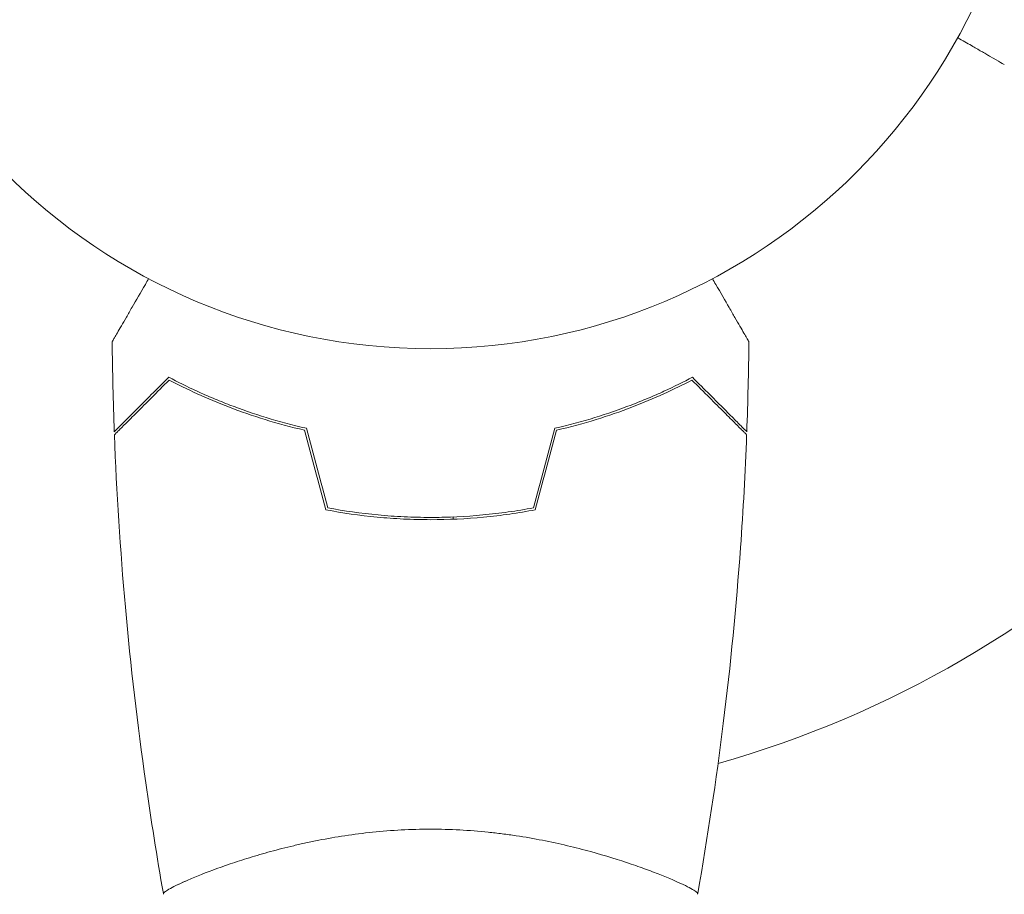
# Model space of a CAD drawing. Units: millimetres. Extents: x -4781 to 4979, y -2721 to 3442.
# Drawn here: x -246 to -160, y 509 to 586 of the extents above; entities that cross this region are included whole.
import ezdxf

# ---------------------------------------------------------------- set-up
doc = ezdxf.new("R2010")
doc.units = ezdxf.units.MM
doc.header["$LTSCALE"] = 20
doc.layers.add('2d', color=230, linetype='Continuous')

msp = doc.modelspace()

# ---------------------------------------------------------------- linework, layer by layer
at = {"layer": '2d', "lineweight": 0}
for p, q in [((-208.006, 542.351), (-208.006, 542.151)), ((-229.006, 511.339), (-229.006, 511.338)), ((-191.006, 511.338), (-191.006, 511.338))]:
    msp.add_line(p, q, dxfattribs=at)
msp.add_circle((-210.006, 610.15), 53, dxfattribs=at)
msp.add_arc((-210.006, 610.15), 93, 285.789, 343.02591, dxfattribs=at)
for points, knots in [([(-163.615, 584.52), (-163.178, 584.268), (-162.776, 584.036), (-162.088, 583.639), (-161.794, 583.469), (-161.393, 583.238), (-161.202, 583.128), (-161.027, 583.026), (-160.913, 582.961), (-160.859, 582.929), (-159.941, 582.399), (-159.508, 582.15), (-159.508, 582.15)], [0.0535022, 0.0535022, 0.0535022, 0.0535022, 0.125, 0.125, 0.1875, 0.1875, 0.21875, 0.234375, 0.234375, 0.25, 0.25, 0.5, 0.5, 0.5, 0.5]), ([(-238.024, 557.764), (-238.024, 557.764), (-238.021, 557.769), (-238.011, 557.786), (-238.006, 557.794), (-237.996, 557.813), (-237.994, 557.815), (-237.987, 557.828), (-237.978, 557.844), (-237.935, 557.918), (-237.886, 558.003), (-237.684, 558.352), (-237.478, 558.709), (-237.081, 559.396), (-236.934, 559.651), (-236.62, 560.195), (-236.452, 560.486), (-235.921, 561.407), (-235.529, 562.085), (-235.013, 562.98), (-234.916, 563.147), (-234.818, 563.316)], [0.03093242, 0.03093242, 0.03093242, 0.03093242, 0.03756195, 0.03756195, 0.04131815, 0.04131815, 0.04225719, 0.04225719, 0.04319624, 0.04319624, 0.04507434, 0.04507434, 0.04883054, 0.04883054, 0.05070863, 0.05070863, 0.05258673, 0.05258673, 0.05634293, 0.05634293, 0.05718798, 0.05718798, 0.05718798, 0.05718798]), ([(-185.194, 563.316), (-185.094, 563.143), (-184.995, 562.973), (-184.475, 562.071), (-184.08, 561.387), (-183.542, 560.456), (-183.371, 560.16), (-183.055, 559.612), (-182.909, 559.36), (-182.647, 558.905), (-182.53, 558.702), (-182.328, 558.353), (-182.243, 558.206), (-182.111, 557.978), (-182.066, 557.899), (-182.029, 557.834), (-182.022, 557.823), (-182.017, 557.815), (-182.015, 557.811), (-182.005, 557.793), (-182, 557.785), (-181.991, 557.769), (-181.988, 557.764), (-181.988, 557.764)], [0.00292306, 0.00292306, 0.00292306, 0.00292306, 0.00379004, 0.00379004, 0.00758008, 0.00758008, 0.0094751, 0.0094751, 0.01137012, 0.01137012, 0.01326514, 0.01326514, 0.01516016, 0.01516016, 0.01705518, 0.01705518, 0.01800269, 0.01800269, 0.0189502, 0.0189502, 0.02274024, 0.02274024, 0.02935902, 0.02935902, 0.02935902, 0.02935902]), ([(-238.023, 557.765), (-238.022, 557.767), (-238.019, 557.772), (-238.011, 557.786), (-238.006, 557.794), (-237.996, 557.812), (-237.995, 557.814), (-237.992, 557.819)], [0.032466378, 0.032466378, 0.032466378, 0.032466378, 0.03756195, 0.03756195, 0.041318145, 0.041318145, 0.042083011, 0.042083011, 0.042083011, 0.042083011]), ([(-233.047, 554.644), (-233.597, 554.094), (-234.109, 553.582), (-235.052, 552.638), (-235.484, 552.206), (-236.063, 551.627), (-236.244, 551.446), (-236.583, 551.108), (-236.739, 550.951), (-237.16, 550.531), (-237.379, 550.311), (-237.609, 550.081), (-237.669, 550.021), (-237.733, 549.958), (-237.75, 549.941), (-237.774, 549.916), (-237.781, 549.91), (-237.801, 549.889), (-237.813, 549.877), (-237.827, 549.863), (-237.831, 549.859), (-237.837, 549.854), (-237.838, 549.852), (-237.838, 549.852)], [0, 0, 0, 0, 0.0035063, 0.0035063, 0.0070126, 0.0070126, 0.00876575, 0.00876575, 0.0105189, 0.0105189, 0.0140252, 0.0140252, 0.01577835, 0.01577835, 0.01665493, 0.01665493, 0.0175315, 0.0175315, 0.02103781, 0.02103781, 0.02454411, 0.02454411, 0.0274484, 0.0274484, 0.0274484, 0.0274484]), ([(-220.935, 550.15), (-222.173, 550.432), (-223.349, 550.749), (-225.591, 551.438), (-226.656, 551.809), (-228.175, 552.393), (-228.669, 552.592), (-229.628, 552.997), (-230.096, 553.203), (-231.45, 553.824), (-232.284, 554.24), (-233.047, 554.644)], [0, 0, 0, 0, 0.00404294, 0.00404294, 0.00808588, 0.00808588, 0.01010735, 0.01010735, 0.01212882, 0.01212882, 0.01617176, 0.01617176, 0.01617176, 0.01617176]), ([(-199.077, 550.15), (-197.838, 550.432), (-196.662, 550.749), (-194.421, 551.438), (-193.355, 551.809), (-191.836, 552.393), (-191.343, 552.592), (-190.383, 552.997), (-189.916, 553.203), (-188.561, 553.824), (-187.728, 554.24), (-186.965, 554.644)], [0, 0, 0, 0, 0.00404294, 0.00404294, 0.00808588, 0.00808588, 0.01010735, 0.01010735, 0.01212882, 0.01212882, 0.01617176, 0.01617176, 0.01617176, 0.01617176]), ([(-186.965, 554.644), (-186.415, 554.094), (-185.903, 553.582), (-184.959, 552.638), (-184.528, 552.206), (-183.949, 551.627), (-183.767, 551.446), (-183.429, 551.108), (-183.273, 550.951), (-182.852, 550.531), (-182.633, 550.311), (-182.403, 550.081), (-182.343, 550.021), (-182.279, 549.958), (-182.262, 549.941), (-182.238, 549.916), (-182.231, 549.91), (-182.211, 549.889), (-182.199, 549.877), (-182.184, 549.863), (-182.18, 549.859), (-182.175, 549.854), (-182.174, 549.852), (-182.174, 549.852)], [0, 0, 0, 0, 0.0035063, 0.0035063, 0.0070126, 0.0070126, 0.00876575, 0.00876575, 0.0105189, 0.0105189, 0.0140252, 0.0140252, 0.01577835, 0.01577835, 0.01665493, 0.01665493, 0.0175315, 0.0175315, 0.02103781, 0.02103781, 0.02454411, 0.02454411, 0.0274484, 0.0274484, 0.0274484, 0.0274484]), ([(-233.009, 554.398), (-233.56, 553.847), (-234.074, 553.334), (-235.02, 552.387), (-235.453, 551.955), (-236.034, 551.373), (-236.217, 551.191), (-236.556, 550.851), (-236.714, 550.694), (-237.137, 550.27), (-237.359, 550.049), (-237.592, 549.815), (-237.653, 549.754), (-237.74, 549.667), (-237.765, 549.642), (-237.79, 549.618), (-237.802, 549.605), (-237.817, 549.591), (-237.821, 549.587), (-237.826, 549.581), (-237.828, 549.58), (-237.828, 549.58)], [0, 0, 0, 0, 0.00350666, 0.00350666, 0.00701332, 0.00701332, 0.00876665, 0.00876665, 0.01051997, 0.01051997, 0.01402663, 0.01402663, 0.01577996, 0.01577996, 0.01753329, 0.01753329, 0.02103995, 0.02103995, 0.02454661, 0.02454661, 0.02744921, 0.02744921, 0.02744921, 0.02744921]), ([(-221.097, 549.982), (-222.313, 550.261), (-223.468, 550.575), (-225.67, 551.254), (-226.717, 551.619), (-228.708, 552.382), (-229.654, 552.782), (-231.434, 553.595), (-232.256, 554.002), (-233.009, 554.398)], [0, 0, 0, 0, 0.00398181, 0.00398181, 0.00796362, 0.00796362, 0.01194542, 0.01194542, 0.01592723, 0.01592723, 0.01592723, 0.01592723]), ([(-198.915, 549.982), (-197.699, 550.261), (-196.544, 550.575), (-194.342, 551.254), (-193.295, 551.619), (-191.304, 552.382), (-190.358, 552.782), (-188.578, 553.595), (-187.756, 554.002), (-187.002, 554.398)], [0, 0, 0, 0, 0.00398181, 0.00398181, 0.00796362, 0.00796362, 0.01194542, 0.01194542, 0.01592723, 0.01592723, 0.01592723, 0.01592723]), ([(-187.002, 554.398), (-186.451, 553.847), (-185.938, 553.334), (-184.992, 552.387), (-184.559, 551.955), (-183.977, 551.373), (-183.795, 551.191), (-183.455, 550.851), (-183.298, 550.694), (-182.874, 550.27), (-182.653, 550.049), (-182.42, 549.815), (-182.358, 549.754), (-182.271, 549.667), (-182.247, 549.642), (-182.222, 549.618), (-182.209, 549.605), (-182.195, 549.591), (-182.191, 549.587), (-182.185, 549.581), (-182.184, 549.58), (-182.184, 549.58)], [0, 0, 0, 0, 0.00350666, 0.00350666, 0.00701332, 0.00701332, 0.00876665, 0.00876665, 0.01051997, 0.01051997, 0.01402663, 0.01402663, 0.01577996, 0.01577996, 0.01753329, 0.01753329, 0.02103995, 0.02103995, 0.02454661, 0.02454661, 0.02744921, 0.02744921, 0.02744921, 0.02744921]), ([(-233.517, 509.211), (-234.09, 512.453), (-234.609, 515.704), (-235.806, 524.093), (-236.403, 529.244), (-237.315, 539.454), (-237.637, 544.515), (-237.828, 549.58)], [0.059167, 0.059167, 0.059167, 0.059167, 10.001334, 10.001334, 25.653164, 25.653164, 40.963039, 40.963039, 40.963039, 40.963039]), ([(-182.184, 549.58), (-182.309, 546.271), (-182.489, 542.964), (-183.094, 534.493), (-183.6, 529.333), (-184.863, 519.18), (-185.616, 514.183), (-186.495, 509.211)], [0, 0, 0, 0, 10.001335, 10.001335, 25.652861, 25.652861, 40.904303, 40.904303, 40.904303, 40.904303]), ([(-219.22, 542.976), (-217.748, 542.697), (-216.245, 542.481), (-213.94, 542.261), (-213.163, 542.205), (-211.592, 542.13), (-210.794, 542.11), (-210.006, 542.11)], [0, 0, 0, 0, 0.004702909, 0.004702909, 0.007054363, 0.007054363, 0.009405818, 0.009405818, 0.009405818, 0.009405818]), ([(-219.059, 543.15), (-217.611, 542.879), (-216.132, 542.669), (-213.868, 542.456), (-213.105, 542.402), (-211.564, 542.329), (-210.781, 542.31), (-210.006, 542.31)], [0, 0, 0, 0, 0.004616902, 0.004616902, 0.006925353, 0.006925353, 0.009233803, 0.009233803, 0.009233803, 0.009233803]), ([(-210.006, 542.31), (-208.456, 542.31), (-206.926, 542.383), (-204.658, 542.596), (-203.907, 542.684), (-202.413, 542.893), (-201.677, 543.014), (-200.953, 543.15)], [0.009233803, 0.009233803, 0.009233803, 0.009233803, 0.013850802, 0.013850802, 0.016159301, 0.016159301, 0.0184678, 0.0184678, 0.0184678, 0.0184678]), ([(-210.006, 542.11), (-208.429, 542.11), (-206.871, 542.186), (-204.561, 542.405), (-203.795, 542.496), (-202.276, 542.712), (-201.528, 542.837), (-200.792, 542.976)], [0.009405818, 0.009405818, 0.009405818, 0.009405818, 0.01410835, 0.01410835, 0.016459616, 0.016459616, 0.018810883, 0.018810883, 0.018810883, 0.018810883]), ([(-233.506, 509.15), (-233.506, 509.15), (-233.506, 509.149), (-233.506, 509.153), (-233.51, 509.171), (-233.518, 509.222), (-233.512, 509.244), (-233.475, 509.294), (-233.445, 509.323), (-233.244, 509.487), (-232.912, 509.677), (-232.172, 510.039), (-231.885, 510.172), (-231.227, 510.461), (-230.862, 510.615), (-229.662, 511.1), (-228.726, 511.452), (-227.38, 511.909), (-227.102, 512.002), (-226.533, 512.186), (-226.242, 512.278), (-225.349, 512.553), (-224.727, 512.734), (-223.429, 513.089), (-222.753, 513.262), (-221.697, 513.511), (-221.337, 513.592), (-220.603, 513.751), (-220.229, 513.828), (-218.342, 514.197), (-216.764, 514.441), (-214.283, 514.698), (-213.432, 514.766), (-211.728, 514.856), (-210.87, 514.88), (-210.006, 514.88)], [0.12220864, 0.12220864, 0.12220864, 0.12220864, 0.12268837, 0.12268837, 0.12524335, 0.12524335, 0.12652085, 0.12652085, 0.12779834, 0.12779834, 0.13290832, 0.13290832, 0.13546331, 0.13546331, 0.1380183, 0.1380183, 0.14312827, 0.14312827, 0.14440577, 0.14440577, 0.14568326, 0.14568326, 0.14823825, 0.14823825, 0.15079324, 0.15079324, 0.15207073, 0.15207073, 0.15334823, 0.15334823, 0.15845821, 0.15845821, 0.16101319, 0.16101319, 0.16356818, 0.16356818, 0.16356818, 0.16356818]), ([(-210.006, 514.88), (-209.141, 514.88), (-208.284, 514.856), (-206.593, 514.767), (-205.757, 514.701), (-204.518, 514.573), (-204.107, 514.525), (-203.291, 514.421), (-202.884, 514.365), (-201.684, 514.183), (-200.908, 514.048), (-199.403, 513.754), (-198.673, 513.595), (-197.257, 513.261), (-196.568, 513.085), (-194.601, 512.547), (-193.412, 512.175), (-191.803, 511.627), (-191.293, 511.445), (-190.35, 511.094), (-189.916, 510.925), (-188.724, 510.443), (-188.073, 510.153), (-187.328, 509.788), (-187.122, 509.68), (-186.797, 509.493), (-186.677, 509.414), (-186.561, 509.318), (-186.533, 509.29), (-186.499, 509.241), (-186.494, 509.22), (-186.502, 509.17), (-186.505, 509.152), (-186.506, 509.15), (-186.506, 509.15), (-186.506, 509.15)], [0.16356818, 0.16356818, 0.16356818, 0.16356818, 0.1661247, 0.1661247, 0.16868122, 0.16868122, 0.16995948, 0.16995948, 0.17123774, 0.17123774, 0.17379425, 0.17379425, 0.17635077, 0.17635077, 0.17890729, 0.17890729, 0.18402032, 0.18402032, 0.18657684, 0.18657684, 0.18913336, 0.18913336, 0.19424639, 0.19424639, 0.19680291, 0.19680291, 0.19935943, 0.19935943, 0.20063769, 0.20063769, 0.20191595, 0.20191595, 0.20447247, 0.20447247, 0.20490292, 0.20490292, 0.20490292, 0.20490292])]:
    msp.add_open_spline(points, degree=3, knots=knots, dxfattribs=at)
for points in [[(-237.838, 549.852), (-237.935, 552.489), (-237.997, 555.126), (-238.024, 557.764)], [(-181.988, 557.764), (-182.015, 555.126), (-182.077, 552.489), (-182.174, 549.852)], [(-237.838, 549.853), (-237.838, 549.852), (-237.838, 549.852), (-237.838, 549.852)], [(-237.827, 549.581), (-237.827, 549.58), (-237.828, 549.58), (-237.828, 549.58)], [(-219.22, 542.976), (-219.845, 545.311), (-220.471, 547.646), (-221.097, 549.982)], [(-219.059, 543.15), (-219.684, 545.482), (-220.309, 547.815), (-220.935, 550.15)], [(-200.953, 543.15), (-200.328, 545.482), (-199.702, 547.815), (-199.077, 550.15)], [(-200.792, 542.976), (-200.167, 545.311), (-199.541, 547.646), (-198.915, 549.982)], [(-210.006, 542.31), (-209.336, 542.31), (-208.669, 542.324), (-208.006, 542.351)], [(-232.304, 509.974), (-232.094, 510.075), (-231.856, 510.184), (-231.59, 510.301)], [(-233.506, 509.152), (-233.506, 509.153), (-233.507, 509.154), (-233.507, 509.155)], [(-233.506, 509.153), (-233.507, 509.154), (-233.507, 509.154), (-233.507, 509.155)], [(-186.505, 509.155), (-186.505, 509.154), (-186.505, 509.154), (-186.505, 509.153)]]:
    msp.add_open_spline(points, degree=3, dxfattribs=at)

doc.saveas('drawing.dxf')
